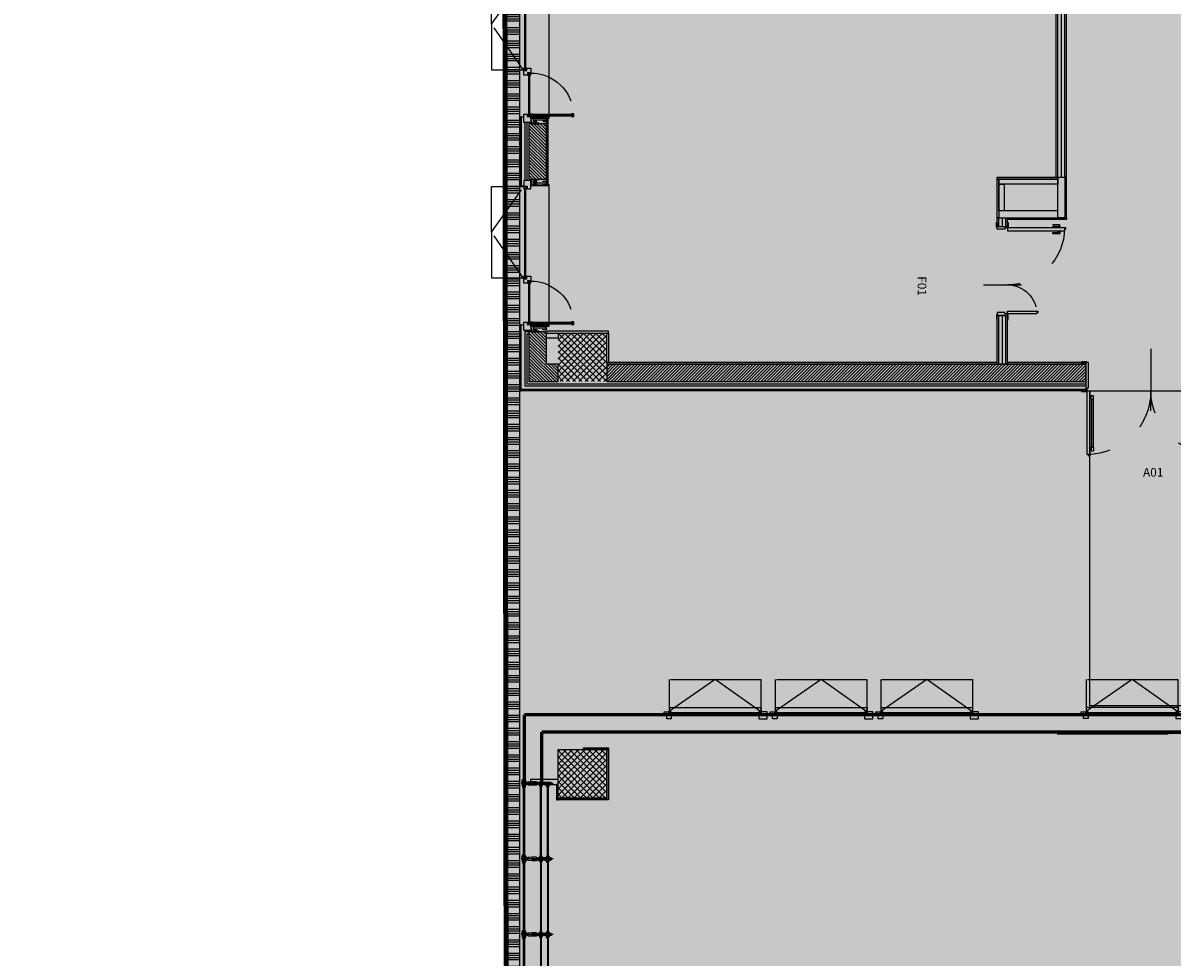
# Model space of a CAD drawing. Units: inches. Extents: x 67 to 967, y 28 to 586.
# Drawn here: x 584 to 587, y 236 to 238 of the extents above; entities that cross this region are included whole.
import ezdxf
from ezdxf.enums import TextEntityAlignment as Align

# ---------------------------------------------------------------- set-up
doc = ezdxf.new("R2010")
doc.units = ezdxf.units.IN
doc.header["$MEASUREMENT"] = 0
for name, pattern in [('ACAD_ISO03W100', [30, 12, -18]), ('CONTINUA', [0]), ('HIDDEN', [0.375, 0.25, -0.125])]:
    doc.linetypes.add(name, pattern=pattern)
doc.layers.get('0').update_dxf_attribs({"color": 255, "linetype": 'CONTINUOUS', "lineweight": 100})
for name, color, linetype in [('.CODICI SERRAMENTI', 251, 'CONTINUOUS'), ('.L2_CODICI SERRAMENTI', 251, 'CONTINUOUS'), ('.Nuova distribuzione', 150, 'CONTINUOUS'), ('00_cartongesso', 7, 'CONTINUOUS'), ('00_CARTONGESSO BLOCCO', 7, 'CONTINUOUS'), ('00_GIUNTI', 250, 'HIDDEN'), ('00_INFISSI_SE01-02', 7, 'CONTINUOUS'), ('00_ISOLANTE', 250, 'ISOLAMENTO'), ('00_MJG', 7, 'CONTINUOUS'), ('00_MONATANTE CARTONGESSO 5 cm', 7, 'CONTINUOUS'), ('00_MONTANTI CARTONGESSO 10 cm', 7, 'CONTINUOUS'), ('00_MONTANTI CARTONGESSO 7.5 cm', 7, 'CONTINUOUS'), ('00_MURATURA CLS VIBROCOMPRESSO', 7, 'CONTINUOUS'), ('00_PANNELLI PREFABBRICATI L3', 250, 'CONTINUOUS'), ('00_RETINO CLS', 7, 'CONTINUOUS'), ('00_RETINO CLS VIBROCOMPRESSO', 250, 'CONTINUOUS'), ('00_RIVESTIMENTI ESTERNI', 7, 'CONTINUOUS'), ('00_SERRAMENTI ESTERNI', 7, 'CONTINUOUS'), ('00_SERRAMENTI INTERNI', 7, 'CONTINUOUS'), ('00_VETRATA_A1-MJG', 7, 'CONTINUOUS'), ('1-MURATURE SOTTILI', 7, 'CONTINUOUS'), ('70-70PILASTRI PREFABBRICATI', 7, 'CONTINUOUS'), ('A1-MURATURE', 7, 'CONTINUOUS'), ('A1-RIVESTIMENTI ESTERNI', 4, 'CONTINUOUS'), ('A1-SERRAMENTI ESTERNI', 7, 'CONTINUOUS'), ('A1-SERRAMENTI INTERNI', 7, 'CONTINUOUS'), ('FC07', 7, 'CONTINUOUS')]:
    doc.layers.add(name, color=color, linetype=linetype)
doc.styles.add('arial', font='arial.ttf')
doc.linetypes.add('ISOLAMENTO', pattern='A,0.00254,-2.54,[134,ltypeshp.shx,S=2.54,R=0,X=-2.54,Y=0],-5.08,[134,ltypeshp.shx,S=2.54,R=180,X=2.54,Y=0],-2.54', length=10.16254)
pattern_1 = [(45, (533.87665, 231.798919), (-0.0080822305, 0.0080822305), []), (135, (533.87665, 231.798919), (-0.0080822305, -0.0080822305), [])]

# ---------------------------------------------------------------- blocks, each defined once
blk = doc.blocks.new('*U75')
for p, q in [((0.78, 0.07), (0.78, 0.89)), ((0.8, 0.89), (0.78, 0.89)), ((0.8, 0.91), (0.82, 0.91)), ((0.8, 0.91), (0.8, 0.89)), ((0.82, 0.91), (0.82, 0.07)), ((-0.4, 0.51), (-0.38, 0.51)), ((-0.4, 0.51), (-0.4, 0.49)), ((-0.38, 0.07), (-0.38, 0.51)), ((-0.42, 0.49), (-0.42, 0.07)), ((-0.4, 0.49), (-0.42, 0.49)), ((0, -0.278), (0, 0.272)), ((-0.42, 0.07), (-0.38, 0.07)), ((0.82, 0.07), (0.78, 0.07))]:
    blk.add_line(p, q)
for points in [[(0.78, 0.836), (0.77, 0.836), (0.77, 0.791), (0.78, 0.791)], [(0.82, 0.836), (0.83, 0.836), (0.83, 0.791), (0.82, 0.791)], [(0.77, 0.821), (0.735, 0.821), (0.735, 0.721), (0.755, 0.721), (0.755, 0.806), (0.77, 0.806)], [(0.83, 0.821), (0.865, 0.821), (0.865, 0.721), (0.845, 0.721), (0.845, 0.806), (0.83, 0.806)]]:
    blk.add_lwpolyline(points)
for points in [[(-0.43, 0.07), (-0.42, 0.07), (-0.42, 0.03), (-0.4, 0.03), (-0.4, -0.08), (-0.43, -0.08), (-0.43, -0.09), (-0.5, -0.09), (-0.5, -0.08), (-0.44, -0.08), (-0.44, 0.07), (-0.5, 0.07), (-0.5, 0.08), (-0.43, 0.08)], [(0.83, 0.07), (0.82, 0.07), (0.82, 0.03), (0.8, 0.03), (0.8, -0.08), (0.83, -0.08), (0.83, -0.09), (0.9, -0.09), (0.9, -0.08), (0.84, -0.08), (0.84, 0.07), (0.9, 0.07), (0.9, 0.08), (0.83, 0.08)]]:
    blk.add_lwpolyline(points, close=True)
at = {"linetype": 'ACAD_ISO03W100', "lineweight": -3, "ltscale": 0.01}
for centre, radius, start, end in [((0.82, 0.07), 0.82, 90, 180), ((-0.42, 0.07), 0.42, 0, 90)]:
    blk.add_arc(centre, radius, start, end, dxfattribs=at)
blk = doc.blocks.new('IE napoli')
at = {"layer": '00_INFISSI_SE01-02'}
for points in [[(-1.953, 0.67), (-1.953, 0.64), (-1.963, 0.64), (-1.963, 0.65), (-1.981, 0.65), (-1.981, 0.64), (-1.993, 0.64), (-1.993, 0.67)], [(-1.963, 0.65), (-1.963, 0.069), (-1.981, 0.069), (-1.981, 0.65)], [(-1.97, 0.069), (-1.97, 0.65), (-1.975, 0.65), (-1.975, 0.069)], [(-2.002, 0.304), (-2.002, 0.069), (-2.015, 0.069), (-2.015, 0.304)], [(0.01, 0.304), (0.01, 0.069), (0.022, 0.069), (0.022, 0.304)], [(0.071, 0.225), (0.073, 0.225), (0.073, 0.275), (0.022, 0.275), (0.022, 0.225), (0.025, 0.225), (0.025, 0.272), (0.071, 0.272)], [(0.105, 0.17), (0.095, 0.17), (0.095, 0.06), (0.044, 0.06), (0.044, 0.05), (0.105, 0.05)], [(-2.015, 0.14), (-2.019, 0.14), (-2.019, 0.092), (-2.063, 0.092), (-2.063, 0.14), (-2.066, 0.14), (-2.066, 0.089), (-2.015, 0.089)], [(-2.007, 0.069), (-2.007, 0.05), (-2.027, 0.05), (-2.027, 0.052), (-2.01, 0.052), (-2.01, 0.069)], [(-1.953, 0.05), (-1.953, 0.079), (-1.963, 0.079), (-1.963, 0.069), (-1.981, 0.069), (-1.981, 0.079), (-1.993, 0.079), (-1.993, 0.05)], [(-1.958, 0.05), (-1.958, 0.038), (-1.968, 0.038), (-1.968, 0.019), (-1.958, 0.019), (-1.958, 0.009), (-1.988, 0.009), (-1.988, 0.05)], [(-1.968, 0.038), (-1.386, 0.038), (-1.386, 0.019), (-1.968, 0.019)], [(-1.386, 0.033), (-1.386, 0.026), (-1.968, 0.026), (-1.968, 0.033)], [(-1.297, 0.05), (-1.361, 0.05), (-1.361, 0.004), (-1.397, 0.004), (-1.397, -0.05), (-1.332, -0.05), (-1.332, -0.006), (-1.297, -0.006)], [(-1.366, 0.05), (-1.366, 0.009), (-1.397, 0.009), (-1.397, 0.019), (-1.386, 0.019), (-1.386, 0.038), (-1.397, 0.038), (-1.397, 0.05)], [(0.017, 0.069), (0.017, 0.052), (0.036, 0.052), (0.036, 0.05), (0.015, 0.05), (0.015, 0.069)], [(0.025, 0.14), (0.025, 0.092), (0.071, 0.092), (0.071, 0.14), (0.073, 0.14), (0.073, 0.089), (0.022, 0.089), (0.022, 0.14)], [(-1.297, -0.011), (-1.297, -0.021), (-1.307, -0.021), (-1.307, -0.04), (-1.297, -0.04), (-1.297, -0.05), (-1.327, -0.05), (-1.327, -0.011)], [(-0.025, -0.021), (-0.025, -0.04), (-1.307, -0.04), (-1.307, -0.021)], [(-0.025, -0.033), (-0.025, -0.028), (-1.307, -0.028), (-1.307, -0.033)], [(-0.005, -0.011), (-0.005, -0.05), (-0.036, -0.05), (-0.036, -0.04), (-0.025, -0.04), (-0.025, -0.021), (-0.036, -0.021), (-0.036, -0.011)]]:
    blk.add_lwpolyline(points, close=True, dxfattribs=at)
at = {"layer": '00_INFISSI_SE01-02', "linetype": 'HIDDEN', "ltscale": 3}
blk.add_lwpolyline([(-1.953, 0.67, -0.394083), (-1.366, 0.05, -1.229368)], format="xyb", dxfattribs=at)
at = {"layer": '00_INFISSI_SE01-02'}
for points in [[(-2.098, 0.17), (-2.088, 0.17), (-2.088, 0.06), (-2.037, 0.06), (-2.037, 0.05), (-2.098, 0.05), (-2.098, 0.17)], [(-2.019, 0.225), (-2.015, 0.225), (-2.015, 0.275), (-2.066, 0.275), (-2.066, 0.225), (-2.063, 0.225), (-2.063, 0.272), (-2.019, 0.272), (-2.019, 0.225)], [(-1.997, 0.05), (-1.997, 0.309), (-2.02, 0.309), (-2.02, 0.275)], [(0.005, 0.309), (-1.997, 0.309)], [(0.027, 0.275), (0.027, 0.309), (0.005, 0.309), (0.005, 0.05)], [(-1.958, -0.05), (-1.958, 0), (-1.993, 0), (-1.993, 0.05), (-2.078, 0.05), (-2.078, -0.05), (-1.958, -0.05)], [(-0.036, 0), (-0.036, 0.05), (0.085, 0.05), (0.085, -0.05), (0, -0.05), (0, 0), (-0.036, 0)], [(0.003, -0.05), (0.003, -0.111), (-1.995, -0.111), (-1.995, -0.05)]]:
    blk.add_lwpolyline(points, dxfattribs=at)
at = {"layer": '00_INFISSI_SE01-02', "linetype": 'HIDDEN', "ltscale": 3}
for points in [[(-1.332, -0.05), (-0.662, -0.515), (-0.005, -0.05)], [(-0.662, -0.515), (-1.319, -0.515), (-1.319, -0.05)], [(-0.662, -0.515), (-0.005, -0.515), (-0.005, -0.05)]]:
    blk.add_lwpolyline(points, dxfattribs=at)
blk = doc.blocks.new('*U46')
at = {"layer": '00_VETRATA_A1-MJG', "color": 0}
for p, q in [((0, 0.423), (-0.059, 0.416)), ((-0.059, 0.416), (-0.059, 0.408)), ((-0.059, 0.408), (-0.047, 0.408)), ((-0.059, 0.408), (-0.059, 0.403)), ((-0.059, 0.408), (-0.047, 0.408)), ((0, 0.408), (-0.059, 0.408)), ((-0.059, 0.383), (0, 0.383)), ((-0.059, 0.383), (0, 0.383)), ((0, 0.383), (-0.059, 0.383)), ((-0.059, 0.381), (-0.056, 0.377)), ((-0.056, 0.377), (0, 0.377)), ((-0.054, 0.403), (-0.054, 0.408)), ((-0.054, 0.388), (-0.054, 0.383)), ((-0.042, 0.408), (-0.01, 0.408)), ((-0.042, 0.408), (-0.01, 0.408)), ((-0.009, 0.388), (-0.009, 0.403)), ((0, 0.423), (0.059, 0.416)), ((0, -0.028), (0, 0.42)), ((0, 0.417), (0, 0.376)), ((0, 0.408), (0.059, 0.408)), ((0.059, 0.383), (0, 0.383)), ((0.059, 0.383), (0, 0.383)), ((0, 0.383), (0.059, 0.383)), ((0.056, 0.377), (0, 0.377)), ((0.009, 0.388), (0.009, 0.403)), ((0.009, 0.396), (1.089, 0.396)), ((0.02, 0.396), (0.009, 0.396)), ((1.089, 0.388), (0.009, 0.388)), ((0.042, 0.408), (0.01, 0.408)), ((0.042, 0.408), (0.01, 0.408)), ((0.059, 0.408), (0.047, 0.408)), ((0.059, 0.408), (0.047, 0.408)), ((0.054, 0.403), (0.054, 0.408)), ((0.054, 0.388), (0.054, 0.383)), ((0.059, 0.381), (0.056, 0.377)), ((0.059, 0.416), (0.059, 0.408)), ((0.059, 0.408), (0.059, 0.403)), ((-0.009, 0.212), (-0.01, 0.212)), ((0.009, 0.212), (0.01, 0.212)), ((0.015, 0.13), (0.015, 0.172)), ((0.02, 0.172), (0.015, 0.172)), ((0.015, 0.15), (0.015, 0.172)), ((0.027, 0.172), (0.015, 0.172)), ((0.049, 0.161), (0.027, 0.172)), ((0.027, 0.161), (0.027, 0.172)), ((1.038, 0.161), (1.06, 0.172)), ((1.074, 0.172), (1.06, 0.172)), ((1.06, 0.161), (1.06, 0.172)), ((1.074, 0.172), (1.074, 0.13)), ((0.036, 0.15), (-0.015, 0.15)), ((1.089, 0.05), (-0.015, 0.05)), ((1.089, 0.15), (0.003, 0.15)), ((0.015, 0.161), (0.027, 0.161)), ((0.015, 0.142), (0.027, 0.142)), ((0.015, 0.142), (0.015, 0.13)), ((0.015, 0.13), (0.02, 0.13)), ((0.015, 0.029), (0.015, 0.072)), ((0.02, 0.072), (0.015, 0.072)), ((0.015, 0.05), (0.015, 0.072)), ((0.027, 0.072), (0.015, 0.072)), ((0.015, 0.06), (0.027, 0.06)), ((0.015, 0.041), (0.027, 0.041)), ((0.015, 0.041), (0.015, 0.029)), ((0.015, 0.029), (0.02, 0.029)), ((0.029, 0.15), (0.027, 0.159)), ((0.027, 0.142), (0.029, 0.15)), ((0.027, 0.142), (0.027, 0.13)), ((0.049, 0.06), (0.027, 0.072)), ((0.027, 0.06), (0.027, 0.072)), ((0.029, 0.05), (0.027, 0.058)), ((0.027, 0.041), (0.029, 0.05)), ((0.027, 0.041), (0.027, 0.029)), ((1.038, 0.155), (0.049, 0.155)), ((1.038, 0.147), (0.049, 0.147)), ((1.038, 0.055), (0.049, 0.055)), ((1.038, 0.046), (0.049, 0.046)), ((1.038, 0.155), (0.918, 0.155)), ((1.038, 0.147), (0.92, 0.147)), ((1.038, 0.055), (0.939, 0.055)), ((1.038, 0.046), (0.94, 0.046)), ((1.038, 0.161), (1.038, 0.14)), ((1.038, 0.14), (1.06, 0.13)), ((1.038, 0.06), (1.06, 0.072)), ((1.038, 0.06), (1.038, 0.039)), ((1.038, 0.039), (1.06, 0.029)), ((1.06, 0.159), (1.059, 0.15)), ((1.059, 0.15), (1.06, 0.142)), ((1.06, 0.058), (1.059, 0.05)), ((1.059, 0.05), (1.06, 0.041)), ((1.06, 0.161), (1.074, 0.161)), ((1.074, 0.072), (1.06, 0.072)), ((1.06, 0.06), (1.06, 0.072)), ((1.06, 0.06), (1.074, 0.06)), ((1.074, 0.142), (1.074, 0.13)), ((1.074, 0.072), (1.074, 0.029)), ((1.074, 0.041), (1.074, 0.029))]:
    blk.add_line(p, q, dxfattribs=at)
for points in [[(0, 0.383), (-0.059, 0.383), (-0.059, 0.381)], [(0, 0.403), (-0.054, 0.403), (-0.054, 0.408)], [(-0.054, 0.408), (0, 0.408)], [(0, 0.388), (-0.054, 0.388), (-0.054, 0.383)], [(-0.054, 0.383), (0, 0.383)], [(0, 0.377), (-0.039, 0.377), (-0.039, 0.367), (0, 0.367)], [(-0.025, 0.277), (-0.022, 0.331), (-0.02, 0.333), (0, 0.333)], [(-0.015, 0.333), (-0.015, 0.367), (0, 0.367)], [(0, 0.403), (0.054, 0.403), (0.054, 0.408)], [(0.054, 0.408), (0, 0.408)], [(0, 0.388), (0.054, 0.388), (0.054, 0.383)], [(0.054, 0.383), (0, 0.383)], [(0, 0.383), (0.059, 0.383), (0.059, 0.381)], [(0, 0.377), (0.039, 0.377), (0.039, 0.367), (0, 0.367)], [(0.015, 0.333), (0.015, 0.367), (0, 0.367)], [(0.025, 0.277), (0.022, 0.331), (0.02, 0.333), (0, 0.333)], [(0.009, 0.403), (1.089, 0.403)], [(-0.01, 0.212), (-0.02, 0.212), (-0.025, 0.215), (-0.025, 0.277), (0, 0.277)], [(0, 0), (-0.015, 0), (-0.015, 0.201)], [(-0.015, 0.201), (0, 0.201)], [(0, 0.277), (-0.009, 0.277), (-0.009, 0.201)], [(-0.009, 0.201), (0, 0.201)], [(0, 0.277), (0.009, 0.277), (0.009, 0.201)], [(0.01, 0.212), (0.02, 0.212), (0.025, 0.215), (0.025, 0.277), (0, 0.277)], [(0, 0), (0.015, 0), (0.015, 0.201)], [(0.015, 0.201), (0, 0.201)], [(0.009, 0.201), (0, 0.201)], [(0.027, 0.13), (0.015, 0.13), (0.015, 0.142)], [(0.027, 0.029), (0.015, 0.029), (0.015, 0.041)], [(0.027, 0.13), (0.049, 0.14), (0.049, 0.161)], [(0.027, 0.029), (0.049, 0.039), (0.049, 0.06)], [(1.074, 0.142), (1.06, 0.142), (1.06, 0.13)], [(1.069, 0.13), (1.074, 0.13), (1.06, 0.13)], [(1.074, 0.041), (1.06, 0.041), (1.06, 0.029)], [(1.069, 0.029), (1.074, 0.029), (1.06, 0.029)]]:
    blk.add_lwpolyline(points, dxfattribs=at)
blk.add_circle((0, 0.306), 0.00342, dxfattribs=at)
blk = doc.blocks.new('*U76')
at = {"layer": '00_VETRATA_A1-MJG', "color": 0}
for p, q in [((0, 0.423), (-0.059, 0.416)), ((-0.059, 0.416), (-0.059, 0.408)), ((-0.059, 0.408), (-0.047, 0.408)), ((-0.059, 0.408), (-0.059, 0.403)), ((-0.059, 0.408), (-0.047, 0.408)), ((0, 0.408), (-0.059, 0.408)), ((-0.059, 0.383), (0, 0.383)), ((-0.059, 0.383), (0, 0.383)), ((0, 0.383), (-0.059, 0.383)), ((-0.059, 0.381), (-0.056, 0.377)), ((-0.056, 0.377), (0, 0.377)), ((-0.054, 0.403), (-0.054, 0.408)), ((-0.054, 0.388), (-0.054, 0.383)), ((-0.042, 0.408), (-0.01, 0.408)), ((-0.042, 0.408), (-0.01, 0.408)), ((-0.009, 0.388), (-0.009, 0.403)), ((0, 0.423), (0.059, 0.416)), ((0, -0.028), (0, 0.42)), ((0, 0.417), (0, 0.376)), ((0, 0.408), (0.059, 0.408)), ((0.059, 0.383), (0, 0.383)), ((0.059, 0.383), (0, 0.383)), ((0, 0.383), (0.059, 0.383)), ((0.056, 0.377), (0, 0.377)), ((0.009, 0.388), (0.009, 0.403)), ((0.009, 0.396), (1.089, 0.396)), ((0.02, 0.396), (0.009, 0.396)), ((1.089, 0.388), (0.009, 0.388)), ((0.042, 0.408), (0.01, 0.408)), ((0.042, 0.408), (0.01, 0.408)), ((0.059, 0.408), (0.047, 0.408)), ((0.059, 0.408), (0.047, 0.408)), ((0.054, 0.403), (0.054, 0.408)), ((0.054, 0.388), (0.054, 0.383)), ((0.059, 0.381), (0.056, 0.377)), ((0.059, 0.416), (0.059, 0.408)), ((0.059, 0.408), (0.059, 0.403)), ((-0.009, 0.212), (-0.01, 0.212)), ((0.009, 0.212), (0.01, 0.212)), ((0.015, 0.13), (0.015, 0.172)), ((0.02, 0.172), (0.015, 0.172)), ((0.015, 0.15), (0.015, 0.172)), ((0.027, 0.172), (0.015, 0.172)), ((0.049, 0.161), (0.027, 0.172)), ((0.027, 0.161), (0.027, 0.172)), ((1.038, 0.161), (1.06, 0.172)), ((1.074, 0.172), (1.06, 0.172)), ((1.06, 0.161), (1.06, 0.172)), ((1.074, 0.172), (1.074, 0.13)), ((0.036, 0.15), (-0.015, 0.15)), ((1.089, 0.05), (-0.015, 0.05)), ((1.089, 0.15), (0.003, 0.15)), ((0.015, 0.161), (0.027, 0.161)), ((0.015, 0.142), (0.027, 0.142)), ((0.015, 0.142), (0.015, 0.13)), ((0.015, 0.13), (0.02, 0.13)), ((0.015, 0.029), (0.015, 0.072)), ((0.02, 0.072), (0.015, 0.072)), ((0.015, 0.05), (0.015, 0.072)), ((0.027, 0.072), (0.015, 0.072)), ((0.015, 0.06), (0.027, 0.06)), ((0.015, 0.041), (0.027, 0.041)), ((0.015, 0.041), (0.015, 0.029)), ((0.015, 0.029), (0.02, 0.029)), ((0.029, 0.15), (0.027, 0.159)), ((0.027, 0.142), (0.029, 0.15)), ((0.027, 0.142), (0.027, 0.13)), ((0.049, 0.06), (0.027, 0.072)), ((0.027, 0.06), (0.027, 0.072)), ((0.029, 0.05), (0.027, 0.058)), ((0.027, 0.041), (0.029, 0.05)), ((0.027, 0.041), (0.027, 0.029)), ((1.038, 0.155), (0.049, 0.155)), ((1.038, 0.147), (0.049, 0.147)), ((1.038, 0.055), (0.049, 0.055)), ((1.038, 0.046), (0.049, 0.046)), ((1.038, 0.155), (0.918, 0.155)), ((1.038, 0.147), (0.92, 0.147)), ((1.038, 0.055), (0.939, 0.055)), ((1.038, 0.046), (0.94, 0.046)), ((1.038, 0.161), (1.038, 0.14)), ((1.038, 0.14), (1.06, 0.13)), ((1.038, 0.06), (1.06, 0.072)), ((1.038, 0.06), (1.038, 0.039)), ((1.038, 0.039), (1.06, 0.029)), ((1.06, 0.159), (1.059, 0.15)), ((1.059, 0.15), (1.06, 0.142)), ((1.06, 0.058), (1.059, 0.05)), ((1.059, 0.05), (1.06, 0.041)), ((1.06, 0.161), (1.074, 0.161)), ((1.074, 0.072), (1.06, 0.072)), ((1.06, 0.06), (1.06, 0.072)), ((1.06, 0.06), (1.074, 0.06)), ((1.074, 0.142), (1.074, 0.13)), ((1.074, 0.072), (1.074, 0.029)), ((1.074, 0.041), (1.074, 0.029))]:
    blk.add_line(p, q, dxfattribs=at)
for points in [[(0, 0.383), (-0.059, 0.383), (-0.059, 0.381)], [(0, 0.403), (-0.054, 0.403), (-0.054, 0.408)], [(-0.054, 0.408), (0, 0.408)], [(0, 0.388), (-0.054, 0.388), (-0.054, 0.383)], [(-0.054, 0.383), (0, 0.383)], [(0, 0.377), (-0.039, 0.377), (-0.039, 0.367), (0, 0.367)], [(-0.025, 0.277), (-0.022, 0.331), (-0.02, 0.333), (0, 0.333)], [(-0.015, 0.333), (-0.015, 0.367), (0, 0.367)], [(0, 0.403), (0.054, 0.403), (0.054, 0.408)], [(0.054, 0.408), (0, 0.408)], [(0, 0.388), (0.054, 0.388), (0.054, 0.383)], [(0.054, 0.383), (0, 0.383)], [(0, 0.383), (0.059, 0.383), (0.059, 0.381)], [(0, 0.377), (0.039, 0.377), (0.039, 0.367), (0, 0.367)], [(0.015, 0.333), (0.015, 0.367), (0, 0.367)], [(0.025, 0.277), (0.022, 0.331), (0.02, 0.333), (0, 0.333)], [(0.009, 0.403), (1.089, 0.403)], [(-0.01, 0.212), (-0.02, 0.212), (-0.025, 0.215), (-0.025, 0.277), (0, 0.277)], [(0, 0), (-0.015, 0), (-0.015, 0.201)], [(-0.015, 0.201), (0, 0.201)], [(0, 0.277), (-0.009, 0.277), (-0.009, 0.201)], [(-0.009, 0.201), (0, 0.201)], [(0, 0.277), (0.009, 0.277), (0.009, 0.201)], [(0.01, 0.212), (0.02, 0.212), (0.025, 0.215), (0.025, 0.277), (0, 0.277)], [(0, 0), (0.015, 0), (0.015, 0.201)], [(0.015, 0.201), (0, 0.201)], [(0.009, 0.201), (0, 0.201)], [(0.027, 0.13), (0.015, 0.13), (0.015, 0.142)], [(0.027, 0.029), (0.015, 0.029), (0.015, 0.041)], [(0.027, 0.13), (0.049, 0.14), (0.049, 0.161)], [(0.027, 0.029), (0.049, 0.039), (0.049, 0.06)], [(1.074, 0.142), (1.06, 0.142), (1.06, 0.13)], [(1.069, 0.13), (1.074, 0.13), (1.06, 0.13)], [(1.074, 0.041), (1.06, 0.041), (1.06, 0.029)], [(1.069, 0.029), (1.074, 0.029), (1.06, 0.029)]]:
    blk.add_lwpolyline(points, dxfattribs=at)
blk.add_circle((0, 0.306), 0.00342, dxfattribs=at)
blk = doc.blocks.new('*U147')
for p, q in [((-0.9, 1.01), (-0.88, 1.01)), ((-0.9, 1.01), (-0.9, 0.99)), ((-0.88, 0.07), (-0.88, 1.01)), ((0.9, 1.01), (0.92, 1.01)), ((0.9, 1.01), (0.9, 0.99)), ((0.92, 1.01), (0.92, 0.07)), ((-0.92, 0.99), (-0.92, 0.07)), ((-0.9, 0.99), (-0.92, 0.99)), ((-0.88, 0.936), (-0.87, 0.936)), ((-0.88, 0.886), (-0.87, 0.886)), ((-0.87, 0.886), (-0.87, 0.936)), ((-0.87, 0.928), (-0.86, 0.928)), ((-0.87, 0.894), (-0.86, 0.894)), ((-0.86, 0.886), (-0.86, 0.936)), ((-0.86, 0.936), (-0.83, 0.936)), ((-0.86, 0.886), (-0.83, 0.886)), ((-0.857, 0.19), (-0.857, 0.886)), ((-0.833, 0.19), (-0.833, 0.886)), ((-0.83, 0.886), (-0.83, 0.936)), ((0.83, 0.886), (0.83, 0.936)), ((0.86, 0.936), (0.83, 0.936)), ((0.86, 0.886), (0.83, 0.886)), ((0.833, 0.19), (0.833, 0.886)), ((0.857, 0.19), (0.857, 0.886)), ((0.86, 0.886), (0.86, 0.936)), ((0.87, 0.928), (0.86, 0.928)), ((0.87, 0.894), (0.86, 0.894)), ((0.87, 0.886), (0.87, 0.936)), ((0.88, 0.936), (0.87, 0.936)), ((0.88, 0.886), (0.87, 0.886)), ((0.88, 0.07), (0.88, 0.99)), ((0.9, 0.99), (0.88, 0.99)), ((-0.88, 0.19), (-0.87, 0.19)), ((-0.87, 0.19), (-0.87, 0.14)), ((-0.87, 0.182), (-0.86, 0.182)), ((-0.86, 0.19), (-0.86, 0.14)), ((-0.86, 0.19), (-0.83, 0.19)), ((-0.83, 0.19), (-0.83, 0.14)), ((0, -0.533), (0, 0.272)), ((0.83, 0.19), (0.83, 0.14)), ((0.86, 0.19), (0.83, 0.19)), ((0.86, 0.19), (0.86, 0.14)), ((0.87, 0.182), (0.86, 0.182)), ((0.87, 0.19), (0.87, 0.14)), ((0.88, 0.19), (0.87, 0.19)), ((-0.92, 0.07), (-0.88, 0.07)), ((-0.88, 0.14), (-0.87, 0.14)), ((-0.87, 0.148), (-0.86, 0.148)), ((-0.86, 0.14), (-0.83, 0.14)), ((0.86, 0.14), (0.83, 0.14)), ((0.87, 0.148), (0.86, 0.148)), ((0.88, 0.14), (0.87, 0.14)), ((0.92, 0.07), (0.88, 0.07))]:
    blk.add_line(p, q)
for points in [[(0.92, 0.936), (0.93, 0.936), (0.93, 0.891), (0.92, 0.891)], [(0.93, 0.921), (0.965, 0.921), (0.965, 0.821), (0.945, 0.821), (0.945, 0.906), (0.93, 0.906)]]:
    blk.add_lwpolyline(points)
for points in [[(-0.93, 0.07), (-0.92, 0.07), (-0.92, 0.03), (-0.9, 0.03), (-0.9, -0.335), (-0.93, -0.335), (-0.93, -0.345), (-1, -0.345), (-1, -0.335), (-0.94, -0.335), (-0.94, 0.07), (-1, 0.07), (-1, 0.08), (-0.93, 0.08)], [(0.93, 0.07), (0.92, 0.07), (0.92, 0.03), (0.9, 0.03), (0.9, -0.335), (0.93, -0.335), (0.93, -0.345), (1, -0.345), (1, -0.335), (0.94, -0.335), (0.94, 0.07), (1, 0.07), (1, 0.08), (0.93, 0.08)]]:
    blk.add_lwpolyline(points, close=True)
at = {"linetype": 'ACAD_ISO03W100', "lineweight": -3, "ltscale": 0.01}
for centre, start, end in [((-0.92, 0.07), 0, 90), ((0.92, 0.07), 90, 180)]:
    blk.add_arc(centre, 0.92, start, end, dxfattribs=at)
blk = doc.blocks.new('*U97')
at = {"layer": '00_cartongesso'}
for p, q in [((-1.835, 0.082), (-1.835, -0.067)), ((5.58, 0.082), (5.58, -0.067))]:
    blk.add_line(p, q, dxfattribs=at)
at = {"layer": '00_CARTONGESSO BLOCCO'}
for p, q in [((-1.835, 0.082), (5.58, 0.082)), ((-1.835, 0.057), (5.58, 0.057)), ((-1.835, -0.042), (5.58, -0.042)), ((-1.835, -0.067), (5.58, -0.067))]:
    blk.add_line(p, q, dxfattribs=at)
at = {"layer": '00_MONATANTE CARTONGESSO 5 cm'}
blk.add_line((-1.835, 0.007), (5.58, 0.007), dxfattribs=at)
blk = doc.blocks.new('*U98')
at = {"layer": '00_cartongesso'}
for p, q in [((-1.81, 0.082), (-1.81, -0.067)), ((-1.105, 0.082), (-1.105, -0.067))]:
    blk.add_line(p, q, dxfattribs=at)
at = {"layer": '00_CARTONGESSO BLOCCO'}
for p, q in [((-1.81, 0.082), (-1.105, 0.082)), ((-1.81, 0.057), (-1.105, 0.057)), ((-1.81, -0.042), (-1.105, -0.042)), ((-1.81, -0.067), (-1.105, -0.067))]:
    blk.add_line(p, q, dxfattribs=at)
at = {"layer": '00_MONATANTE CARTONGESSO 5 cm'}
blk.add_line((-1.81, 0.007), (-1.105, 0.007), dxfattribs=at)
blk = doc.blocks.new('*U99')
at = {"layer": '00_cartongesso'}
for p, q in [((-1.355, 0.082), (-1.355, -0.067)), ((-1.23, 0.082), (-1.23, -0.067))]:
    blk.add_line(p, q, dxfattribs=at)
at = {"layer": '00_CARTONGESSO BLOCCO'}
for p, q in [((-1.355, 0.082), (-1.23, 0.082)), ((-1.355, 0.057), (-1.23, 0.057)), ((-1.355, -0.042), (-1.23, -0.042)), ((-1.355, -0.067), (-1.23, -0.067))]:
    blk.add_line(p, q, dxfattribs=at)
at = {"layer": '00_MONATANTE CARTONGESSO 5 cm'}
blk.add_line((-1.355, 0.007), (-1.23, 0.007), dxfattribs=at)
blk = doc.blocks.new('CODICE CON QUOTE')
blk = doc.blocks.new('A$C4B3014FA')
at = {"layer": '.Nuova distribuzione'}
for p, q in [((-1.668, 0.242), (-1.668, 0.707)), ((-1.011, 0.707), (-1.668, 0.251)), ((-1.656, 0.707), (-0.354, 0.707)), ((-0.354, 0.242), (-1.011, 0.707)), ((-0.354, 0.707), (-0.354, 0.242)), ((-1.745, 0.188), (-1.745, 0.242)), ((-1.745, 0.242), (-1.681, 0.242)), ((-1.71, 0.188), (-1.745, 0.188)), ((-1.71, 0.142), (-1.71, 0.188)), ((-1.681, 0.242), (-1.681, 0.198)), ((-1.681, 0.198), (-1.645, 0.198)), ((-0.345, 0.303), (-1.668, 0.303)), ((-1.645, 0.198), (-1.645, 0.142)), ((-0.384, 0.232), (-0.384, 0.242)), ((-0.384, 0.242), (-0.354, 0.242)), ((-0.384, 0.203), (-0.384, 0.213)), ((-0.354, 0.203), (-0.384, 0.203)), ((-0.384, 0.192), (-0.384, 0.142)), ((-0.349, 0.192), (-0.384, 0.192)), ((-0.354, 0.242), (-0.354, 0.203)), ((-0.349, 0.242), (-0.349, 0.192)), ((-0.345, 0.242), (-0.345, 0.303)), ((-0.264, 0.242), (-0.345, 0.242)), ((-0.264, 0.142), (-0.264, 0.242)), ((-1.645, 0.142), (-1.71, 0.142)), ((-0.384, 0.142), (-0.264, 0.142))]:
    blk.add_line(p, q, dxfattribs=at)
blk.add_lwpolyline([(-1.645, 0.232), (-1.645, 0.242), (-1.676, 0.242), (-1.676, 0.203), (-1.645, 0.203), (-1.645, 0.213), (-1.656, 0.213), (-1.656, 0.232), (-0.374, 0.232), (-0.374, 0.213), (-1.645, 0.213), (-1.656, 0.213), (-1.656, 0.22), (-0.374, 0.22), (-0.374, 0.225), (-1.656, 0.225)], dxfattribs=at)

msp = doc.modelspace()

# ---------------------------------------------------------------- hatches: boundary and pattern name
at = {"linetype": 'Continuous'}
h = msp.add_hatch(color=254, dxfattribs=at)
h.dxf.hatch_style = 1
h.paths.add_polyline_path([(583.6485, 243.0679), (588.5034, 243.056), (588.5189, 235.5475), (592.8388, 235.5475), (592.8388, 231.898), (584.9053, 231.898), (584.8972, 239.4814), (583.6485, 239.4814)])
at = {"layer": '00_GIUNTI', "linetype": 'ByBlock', "ltscale": 0.1}
h = msp.add_hatch(dxfattribs=at)
h.set_pattern_fill('ANSI34', color=256, scale=0.0018, angle=315, style=0)
h.set_pattern_definition([(0, (-23740.371155, -10163.113193), (7e-18, 0.03429), []), (0, (-23740.36544, -10163.118908), (7e-18, 0.03429), []), (0, (-23740.359725, -10163.124623), (7e-18, 0.03429), []), (0, (-23740.35401, -10163.130338), (7e-18, 0.03429), [])])
h.paths.add_polyline_path([(584.9008, 235.5439), (584.9368, 235.5439), (584.9368, 239.5048), (584.9008, 239.5048)])
at = {"layer": '00_RETINO CLS', "ltscale": 0.01}
h = msp.add_hatch(dxfattribs=at)
h.set_pattern_fill('NET', color=256, scale=0.0036, angle=45, style=0)
h.set_pattern_definition(pattern_1)
h.paths.add_polyline_path([(585.0358, 237.4285), (585.0358, 237.5545), (585.1618, 237.5545), (585.1618, 237.4285)])
h = msp.add_hatch(dxfattribs=at)
h.set_pattern_fill('NET', color=256, scale=0.0036, angle=45, style=0)
h.set_pattern_definition(pattern_1)
h.paths.add_polyline_path([(585.0358, 236.3485), (585.0358, 236.4745), (585.1618, 236.4745), (585.1618, 236.3485)])
at = {"layer": '00_RETINO CLS VIBROCOMPRESSO'}
h = msp.add_hatch(dxfattribs=at)
h.set_pattern_fill('ANSI31', color=256, scale=0.0018, angle=-90, style=0)
h.set_pattern_definition([(315, (387.8660033, 523.7933354), (0.00404111525, 0.00404111525), [])])
h.paths.add_polyline_path([(584.9602, 238.0972), (584.9602, 237.9541), (585.0054, 237.9541), (585.0054, 238.0972)])
h = msp.add_hatch(dxfattribs=at)
h.set_pattern_fill('ANSI31', color=256, scale=0.0018, angle=-90, style=0)
h.set_pattern_definition([(315, (612.472171, 231.8079186), (0.0040411153, 0.0040411153), [])])
h.paths.add_polyline_path([(585.0054, 237.5575), (584.9604, 237.5575), (584.9604, 237.4285), (585.0358, 237.4285), (585.0358, 237.4735), (585.0054, 237.4735)])
h = msp.add_hatch(dxfattribs=at)
h.set_pattern_fill('ANSI31', color=256, scale=0.0018, style=0)
h.set_pattern_definition([(45, (610.6531385, 231.8079186), (-0.0040411153, 0.0040411153), [])])
h.paths.add_polyline_path([(586.4038, 237.4285), (586.4038, 237.4735), (585.1618, 237.4735), (585.1618, 237.4285)])

# ---------------------------------------------------------------- linework, layer by layer
at = {"layer": '.L2_CODICI SERRAMENTI', "elevation": -0.3094}
msp.add_lwpolyline([(586.573, 237.3532), (586.573, 237.3687)], dxfattribs=at)
at = {"layer": '.Nuova distribuzione', "const_width": 0.009}
for points, elevation in [([(584.9485, 236.565), (584.9485, 236.3865), (584.9935, 236.3865), (584.9935, 236.5198)], -0.3316), ([(584.9485, 236.565), (586.8358, 236.5645), (586.8358, 236.5195), (584.9935, 236.5198)], -0.2652)]:
    msp.add_lwpolyline(points, dxfattribs=dict(at, elevation=elevation))
at = {"linetype": 'Continuous', "elevation": -0.3316}
msp.add_lwpolyline([(583.6485, 243.0679), (588.5034, 243.056), (588.5189, 235.5475), (592.8388, 235.5475), (592.8388, 231.898), (584.9053, 231.898), (584.8972, 239.4814), (583.6485, 239.4814)], close=True, dxfattribs=at)
at = {"layer": '00_cartongesso'}
for points, elevation in [([(585.0054, 238.1112), (585.0054, 237.94), (585.0097, 237.94), (585.0097, 238.1112)], -0.3094), ([(585.1619, 237.4735), (586.1743, 237.4735), (586.1743, 237.478), (585.1619, 237.478)], -0.2914), ([(586.2013, 237.4735), (586.4038, 237.4735), (586.4038, 237.478), (586.2013, 237.478)], -0.2652), ([(585.1663, 236.4745), (585.1015, 236.4745), (585.1015, 236.479), (585.1663, 236.479)], -0.3758), ([(585.1618, 236.344), (585.1618, 236.4745), (585.1663, 236.4745), (585.1663, 236.344)], -0.3758), ([(585.0358, 236.344), (585.0358, 236.3834), (585.0313, 236.3834), (585.0313, 236.344)], -0.3758), ([(585.1618, 236.344), (585.0358, 236.344), (585.0358, 236.3485), (585.1618, 236.3485)], -0.3758)]:
    msp.add_lwpolyline(points, close=True, dxfattribs=dict(at, elevation=elevation))
at = {"layer": '00_CARTONGESSO BLOCCO'}
for points, elevation in [([(586.1743, 237.9586), (586.3318, 237.9586), (586.3318, 237.9541), (586.1743, 237.9541)], -0.3094), ([(586.1788, 237.8533), (586.1743, 237.8533), (586.1743, 237.9541), (586.1788, 237.9541)], -0.3094), ([(586.3498, 237.8533), (586.3543, 237.8533), (586.3543, 237.9586), (586.3498, 237.9586)], -0.3094), ([(586.2013, 237.8533), (586.3543, 237.8533), (586.3543, 237.8488), (586.2013, 237.8488)], -0.3094), ([(585.0054, 237.5546), (585.1664, 237.5546), (585.1664, 237.5591), (585.0054, 237.5591)], -0.3316), ([(585.1664, 237.478), (585.1619, 237.478), (585.1619, 237.5546), (585.1664, 237.5546)], -0.3316)]:
    msp.add_lwpolyline(points, close=True, dxfattribs=dict(at, elevation=elevation))
at = {"layer": '00_GIUNTI', "linetype": 'ByBlock', "ltscale": 0.1, "elevation": -0.3316}
msp.add_lwpolyline([(584.9008, 235.5439), (584.9368, 235.5439), (584.9368, 239.5048), (584.9008, 239.5048)], close=True, dxfattribs=at)
at = {"layer": '00_ISOLANTE', "linetype": 'CONTINUA', "ltscale": 0.003}
msp.add_line((584.9494, 238.1008, -0.3094), (584.9494, 237.9504, -0.3094), dxfattribs=at)
at = {"layer": '00_ISOLANTE', "linetype": 'CONTINUA', "ltscale": 0.003, "elevation": -0.3758}
msp.add_lwpolyline([(584.9604, 237.5575), (584.9496, 237.5575), (584.9496, 237.4177), (586.4027, 237.4177)], dxfattribs=at)
at = {"layer": '00_MONTANTI CARTONGESSO 10 cm', "elevation": -0.3094}
for points in [[(586.3318, 237.9586), (586.3498, 237.9586), (586.3498, 237.8533), (586.3318, 237.8533)], [(586.1788, 237.8533), (586.3318, 237.8533), (586.3318, 237.8713), (586.1788, 237.8713)]]:
    msp.add_lwpolyline(points, close=True, dxfattribs=at)
at = {"layer": '00_MONTANTI CARTONGESSO 7.5 cm'}
for points, elevation in [([(586.1788, 237.9541), (586.3318, 237.9541), (586.3318, 237.9406), (586.1788, 237.9406)], -0.3094), ([(586.1788, 237.9406), (586.1923, 237.9406), (586.1923, 237.8713), (586.1788, 237.8713)], -0.3094), ([(585.0359, 237.5411), (585.0054, 237.5411), (585.0054, 237.5546), (585.0359, 237.5546)], -0.3316)]:
    msp.add_lwpolyline(points, close=True, dxfattribs=dict(at, elevation=elevation))
at = {"layer": '00_MURATURA CLS VIBROCOMPRESSO'}
for points, elevation in [([(584.9602, 238.0972), (584.9602, 237.9541), (585.0054, 237.9541), (585.0054, 238.0972), (584.9602, 238.0972)], -0.3094), ([(585.0054, 237.5575), (584.9604, 237.5575), (584.9604, 237.4285), (585.0358, 237.4285), (585.0358, 237.4735), (585.0054, 237.4735), (585.0054, 237.5575)], -0.3094), ([(586.4038, 237.4735), (585.1619, 237.4735), (585.1619, 237.4285), (586.4038, 237.4285), (586.4038, 237.4735)], -0.2652)]:
    msp.add_lwpolyline(points, dxfattribs=dict(at, elevation=elevation))
at = {"layer": '00_PANNELLI PREFABBRICATI L3', "linetype": 'ISOLAMENTO', "ltscale": 0.015}
msp.add_line((584.9548, 238.1008, -0.3094), (584.9548, 237.9504, -0.3094), dxfattribs=at)
for points, elevation in [([(584.9724, 238.1075), (585.0047, 238.1075)], -0.3094), ([(584.9724, 237.9439), (585.0047, 237.9439)], -0.3094), ([(584.9604, 237.5521), (584.955, 237.5521), (584.955, 237.4231), (586.4027, 237.4231)], -0.3758), ([(584.9724, 237.5678), (585.0047, 237.5678)], -0.3094)]:
    msp.add_lwpolyline(points, dxfattribs=dict(at, elevation=elevation))
at = {"layer": '00_RIVESTIMENTI ESTERNI'}
for points, elevation in [([(584.9404, 238.1158), (584.9404, 237.9358), (584.9368, 237.9358), (584.9368, 238.1158)], -0.3094), ([(584.9368, 237.9358), (584.9404, 237.9358), (584.9404, 238.1158), (584.9368, 238.1158)], -0.3094), ([(584.9404, 237.5761), (584.9368, 237.5761), (584.9368, 237.4051), (584.9404, 237.4051)], -0.3094), ([(586.4038, 237.4051), (584.9404, 237.4051), (584.9404, 237.4087), (586.4038, 237.4087)], -0.2652), ([(586.4038, 237.4051), (584.9404, 237.4051), (584.9404, 237.4087), (586.4038, 237.4087)], -0.2652)]:
    msp.add_lwpolyline(points, close=True, dxfattribs=dict(at, elevation=elevation))
at = {"layer": '00_VETRATA_A1-MJG', "elevation": -0.3537}
msp.add_lwpolyline([(585.0004, 236.3834), (585.0358, 236.3834), (585.0358, 236.3968), (584.9641, 236.3968), (584.9641, 236.3888), (585.0004, 236.3888), (585.0004, 236.3834)], dxfattribs=at)
at = {"layer": '1-MURATURE SOTTILI'}
for p, q in [((586.1743, 237.8308, -0.3094), (586.2013, 237.8308, -0.3094)), ((586.2013, 237.6004, -0.3094), (586.1743, 237.6004, -0.3094))]:
    msp.add_line(p, q, dxfattribs=at)
at = {"layer": '70-70PILASTRI PREFABBRICATI'}
for points in [[(585.0358, 236.3485), (585.0358, 236.4745), (585.1618, 236.4745), (585.1618, 236.3485)], [(585.0359, 236.3485), (585.0359, 236.4745), (585.1619, 236.4745), (585.1619, 236.3485)]]:
    msp.add_lwpolyline(points, close=True, dxfattribs=at)
at = {"layer": 'A1-RIVESTIMENTI ESTERNI'}
msp.add_line((584.9404, 238.1158, -0.3094), (584.9404, 237.9358, -0.3094), dxfattribs=at)
at = {"layer": 'A1-SERRAMENTI ESTERNI', "linetype": 'ByBlock'}
msp.add_line((586.33, 236.5152, -0.3094), (586.618, 236.5152, -0.3094), dxfattribs=at)
at = {"layer": 'FC07', "color": 46, "elevation": -0.3094}
msp.add_lwpolyline([(586.4146, 237.4051), (588.5188, 237.4051), (588.5188, 236.5879), (586.4146, 236.5879)], close=True, dxfattribs=at)

# ---------------------------------------------------------------- block references
at = {"layer": '.L2_CODICI SERRAMENTI'}
ref = msp.add_blockref('CODICE CON QUOTE', (586.022, 237.6796, -0.3537), dxfattribs=dict(at, xscale=-0.18, yscale=0.18, zscale=0.18, rotation=90))
ref.add_attrib('CODIFICA_PORTA', 'F01', dxfattribs={"layer": '.CODICI SERRAMENTI', "height": 0.0225, "rotation": 90, "style": 'arial', "text_generation_flag": 6}).set_placement((585.9794, 237.6764, -0.3537), align=Align.MIDDLE_CENTER)
ref = msp.add_blockref('CODICE CON QUOTE', (586.573, 237.2366, -0.3094), dxfattribs=dict(at, xscale=-0.18, yscale=0.18, zscale=0.18, rotation=180))
ref.add_attrib('CODIFICA_PORTA', 'A01', dxfattribs={"layer": '.CODICI SERRAMENTI', "height": 0.0225, "rotation": 180, "style": 'arial', "text_generation_flag": 6}).set_placement((586.5788, 237.1933, -0.3094), align=Align.MIDDLE_CENTER)
at = {"layer": '.Nuova distribuzione', "xscale": 0.18, "yscale": 0.18, "zscale": 0.18}
for p in [(585.6253, 236.5283, -0.2652), (585.8998, 236.5283, -0.2652), (586.1736, 236.5283, -0.2652), (586.7063, 236.5289, -0.2652)]:
    msp.add_blockref('A$C4B3014FA', p, dxfattribs=at)
at = {"layer": '00_MJG', "yscale": 0.18, "zscale": 0.18, "rotation": 90}
for name, p, xscale in [('*U76', (585.0183, 236.3861, -0.3316), -0.18), ('*U76', (585.0183, 236.1905, -0.3316), 0.18), ('*U76', (585.0183, 235.9945, -0.3316), 0.18), ('*U46', (585.0183, 235.7985, -0.3316), 0.18)]:
    msp.add_blockref(name, p, dxfattribs=dict(at, xscale=xscale))
at = {"layer": '00_SERRAMENTI ESTERNI', "linetype": 'ByBlock', "xscale": -0.18, "yscale": 0.18, "zscale": 0.18, "rotation": 270}
for p in [(584.9558, 238.4749, -0.3094), (584.9558, 237.9352, -0.3094)]:
    msp.add_blockref('IE napoli', p, dxfattribs=at)
at = {"layer": '00_SERRAMENTI INTERNI', "color": 1, "xscale": -0.18, "yscale": 0.18, "zscale": 0.18, "rotation": 270}
msp.add_blockref('*U75', (586.1887, 237.6796, -0.3537), dxfattribs=at)
at = {"layer": 'A1-MURATURE', "xscale": 0.18, "yscale": 0.18, "zscale": 0.18, "rotation": 90}
for name, p in [('*U97', (586.3422, 238.2889, -0.3094)), ('*U99', (586.1892, 238.0747, -0.3094)), ('*U98', (586.1892, 237.7993, -0.3094))]:
    msp.add_blockref(name, p, dxfattribs=at)
at = {"layer": 'A1-SERRAMENTI INTERNI', "color": 1, "xscale": -0.18, "yscale": 0.18, "zscale": 0.18, "rotation": 180}
msp.add_blockref('*U147', (586.573, 237.4177, -0.3094), dxfattribs=at)

doc.saveas('drawing.dxf')
